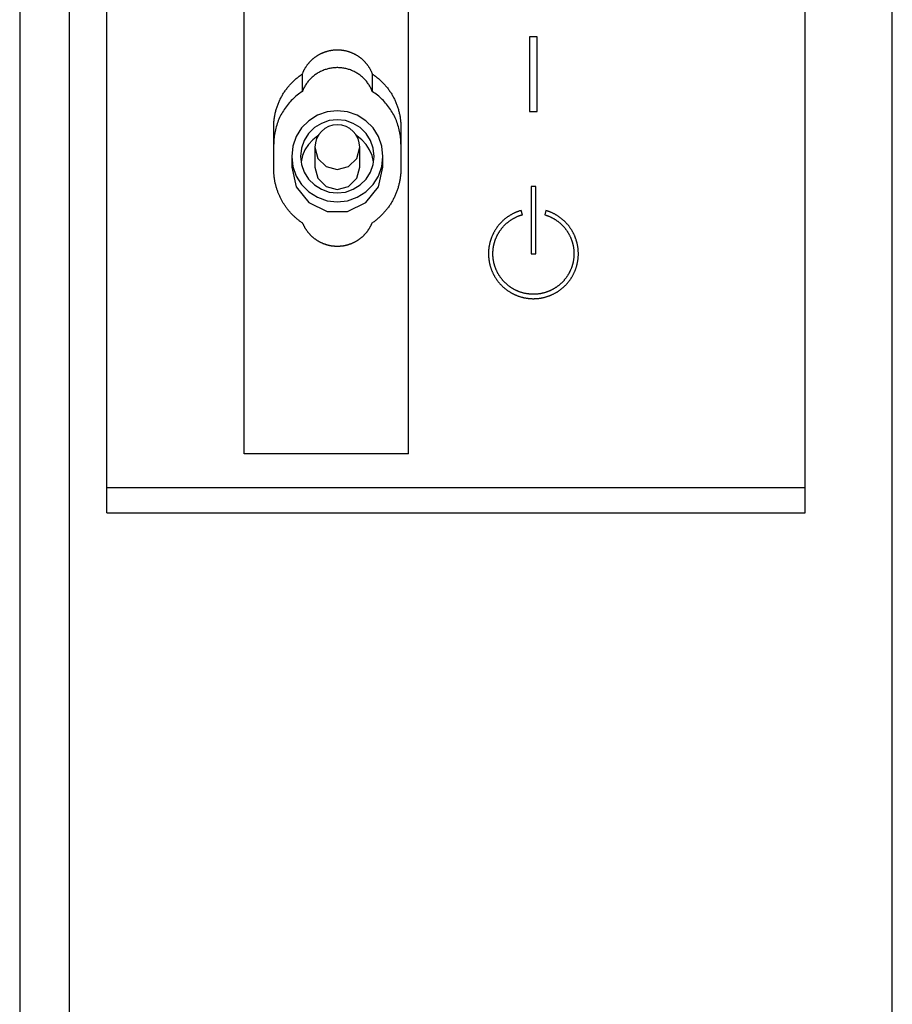
# Model space of a CAD drawing. Extents: x 0 to 841, y 0 to 594.
# Drawn here: x 564 to 599, y 262 to 301 of the extents above; entities that cross this region are included whole.
import ezdxf

# ---------------------------------------------------------------- set-up
doc = ezdxf.new("R2010")
doc.units = 0
doc.header["$LTSCALE"] = 46.255
doc.layers.add('20000_FRONT_O', color=7, linetype='CONTINUOUS')

msp = doc.modelspace()

# ---------------------------------------------------------------- linework, layer by layer
at = {"layer": '20000_FRONT_O', "linetype": 'CONTINUOUS'}
for p, q in [((564.214, 330.511), (564.214, 183.511)), ((599.214, 191.511), (599.214, 330.511)), ((566.214, 201.404), (566.214, 315.611)), ((567.714, 281.606), (567.714, 311.041)), ((595.714, 281.606), (595.714, 311.041)), ((573.214, 283.965), (573.214, 307.955)), ((579.814, 283.965), (579.814, 307.955)), ((584.964, 300.692), (584.664, 300.692)), ((584.664, 300.692), (584.664, 297.692)), ((584.964, 297.692), (584.964, 300.692)), ((575.55, 299.199), (575.55, 298.499)), ((578.358, 299.199), (578.358, 298.499)), ((584.664, 297.692), (584.964, 297.692)), ((574.404, 295.367), (574.404, 297.068)), ((579.504, 297.068), (579.504, 295.395)), ((576.054, 296.264), (576.054, 295.468)), ((577.854, 295.468), (577.854, 296.264)), ((575.123, 295.898), (575.123, 295.468)), ((578.785, 295.468), (578.785, 295.898)), ((584.914, 294.692), (584.724, 294.692)), ((584.724, 294.692), (584.724, 291.992)), ((584.914, 291.992), (584.914, 294.692)), ((584.376, 293.556), (584.322, 293.725)), ((585.323, 293.723), (585.273, 293.553)), ((584.724, 291.992), (584.914, 291.992)), ((579.814, 283.965), (573.214, 283.965)), ((567.714, 282.623), (595.714, 282.623)), ((567.714, 281.606), (595.714, 281.606))]:
    msp.add_line(p, q, dxfattribs=at)
for points in [[(575.55, 299.199), (575.557, 299.216), (575.564, 299.233), (575.57, 299.25), (575.578, 299.267), (575.585, 299.283), (575.593, 299.3), (575.6, 299.316), (575.608, 299.333), (575.616, 299.349), (575.625, 299.365), (575.633, 299.381), (575.642, 299.397), (575.651, 299.413), (575.66, 299.429), (575.669, 299.444), (575.678, 299.46), (575.688, 299.475), (575.698, 299.49), (575.708, 299.505), (575.718, 299.52), (575.728, 299.535), (575.739, 299.55), (575.75, 299.565), (575.76, 299.579), (575.772, 299.594), (575.783, 299.608), (575.794, 299.622), (575.806, 299.636), (575.818, 299.65), (575.83, 299.664), (575.842, 299.678), (575.855, 299.691), (575.867, 299.704), (575.88, 299.718), (575.893, 299.731), (575.905, 299.743), (575.919, 299.756), (575.932, 299.768), (575.945, 299.781), (575.959, 299.793), (575.972, 299.805), (575.986, 299.817), (576, 299.828), (576.014, 299.84), (576.028, 299.851), (576.042, 299.862), (576.057, 299.873), (576.072, 299.884), (576.086, 299.894), (576.101, 299.905), (576.116, 299.915), (576.132, 299.925), (576.147, 299.935), (576.162, 299.945), (576.178, 299.954), (576.194, 299.964), (576.21, 299.973), (576.226, 299.982), (576.242, 299.991), (576.258, 300), (576.274, 300.008), (576.291, 300.016), (576.307, 300.024), (576.324, 300.032), (576.34, 300.039), (576.357, 300.047), (576.374, 300.054), (576.39, 300.061), (576.407, 300.068), (576.424, 300.074), (576.441, 300.081), (576.458, 300.087), (576.476, 300.093), (576.493, 300.098), (576.51, 300.104), (576.528, 300.109), (576.545, 300.114), (576.563, 300.119), (576.581, 300.124), (576.598, 300.128), (576.616, 300.132), (576.634, 300.136), (576.652, 300.14), (576.67, 300.144), (576.689, 300.147), (576.707, 300.15), (576.725, 300.153), (576.743, 300.156), (576.761, 300.158), (576.78, 300.161), (576.798, 300.163), (576.816, 300.164), (576.834, 300.166), (576.852, 300.167), (576.871, 300.169), (576.889, 300.169), (576.907, 300.17), (576.925, 300.171), (576.943, 300.171), (576.962, 300.171), (576.98, 300.171), (576.998, 300.17), (577.016, 300.17), (577.035, 300.169), (577.053, 300.168), (577.071, 300.166), (577.09, 300.165), (577.108, 300.163), (577.126, 300.161), (577.144, 300.159), (577.163, 300.156), (577.181, 300.154), (577.199, 300.151), (577.217, 300.148), (577.235, 300.144), (577.254, 300.141), (577.271, 300.137), (577.289, 300.133), (577.307, 300.129), (577.325, 300.124), (577.342, 300.12), (577.36, 300.115), (577.378, 300.11), (577.395, 300.105), (577.412, 300.099), (577.43, 300.093), (577.447, 300.087), (577.464, 300.081), (577.481, 300.075), (577.498, 300.069), (577.515, 300.062), (577.532, 300.055), (577.549, 300.048), (577.566, 300.04), (577.582, 300.033), (577.599, 300.025), (577.616, 300.017), (577.632, 300.009), (577.648, 300), (577.665, 299.992), (577.681, 299.983), (577.697, 299.974), (577.713, 299.965), (577.728, 299.955), (577.744, 299.946), (577.759, 299.936), (577.775, 299.926), (577.79, 299.916), (577.805, 299.906), (577.82, 299.896), (577.834, 299.885), (577.849, 299.874), (577.864, 299.863), (577.878, 299.852), (577.892, 299.841), (577.906, 299.829), (577.92, 299.818), (577.934, 299.806), (577.948, 299.794), (577.961, 299.782), (577.975, 299.77), (577.988, 299.757), (578.001, 299.744), (578.014, 299.731), (578.027, 299.718), (578.04, 299.705), (578.052, 299.692), (578.065, 299.678), (578.077, 299.665), (578.089, 299.651), (578.101, 299.637), (578.113, 299.623), (578.124, 299.609), (578.135, 299.595), (578.146, 299.58), (578.157, 299.566), (578.168, 299.551), (578.179, 299.536), (578.189, 299.522), (578.199, 299.507), (578.209, 299.492), (578.219, 299.476), (578.229, 299.461), (578.238, 299.445), (578.247, 299.43), (578.257, 299.414), (578.265, 299.398), (578.274, 299.382), (578.283, 299.366), (578.291, 299.35), (578.299, 299.334), (578.307, 299.317), (578.315, 299.301), (578.323, 299.284), (578.33, 299.267), (578.337, 299.25), (578.344, 299.233), (578.351, 299.216), (578.358, 299.199)], [(578.358, 298.499), (578.343, 298.536), (578.327, 298.573), (578.311, 298.608), (578.293, 298.644), (578.275, 298.678), (578.256, 298.712), (578.236, 298.746), (578.215, 298.779), (578.193, 298.812), (578.17, 298.844), (578.146, 298.875), (578.122, 298.906), (578.096, 298.936), (578.07, 298.966), (578.043, 298.995), (578.015, 299.023), (577.986, 299.051), (577.957, 299.077), (577.927, 299.103), (577.897, 299.128), (577.866, 299.152), (577.834, 299.175), (577.801, 299.198), (577.768, 299.219), (577.734, 299.24), (577.699, 299.26), (577.664, 299.28), (577.629, 299.298), (577.593, 299.315), (577.557, 299.331), (577.52, 299.346), (577.483, 299.361), (577.446, 299.374), (577.408, 299.386), (577.37, 299.398), (577.331, 299.408), (577.292, 299.418), (577.253, 299.426), (577.213, 299.433), (577.173, 299.44), (577.134, 299.445), (577.094, 299.449), (577.054, 299.452), (577.014, 299.454), (576.975, 299.455), (576.935, 299.455), (576.895, 299.454), (576.855, 299.452), (576.815, 299.449), (576.775, 299.445), (576.735, 299.44), (576.696, 299.433), (576.656, 299.426), (576.617, 299.418), (576.578, 299.408), (576.54, 299.398), (576.501, 299.387), (576.464, 299.375), (576.426, 299.361), (576.389, 299.347), (576.352, 299.332), (576.316, 299.315), (576.279, 299.298), (576.244, 299.28), (576.209, 299.261), (576.175, 299.241), (576.141, 299.22), (576.108, 299.198), (576.075, 299.176), (576.043, 299.153), (576.012, 299.129), (575.981, 299.104), (575.951, 299.078), (575.922, 299.051), (575.894, 299.024), (575.866, 298.996), (575.838, 298.967), (575.812, 298.937), (575.787, 298.907), (575.762, 298.876), (575.738, 298.845), (575.716, 298.813), (575.694, 298.78), (575.672, 298.747), (575.652, 298.713), (575.633, 298.679), (575.615, 298.644), (575.597, 298.609), (575.58, 298.573), (575.565, 298.536), (575.55, 298.499)], [(574.404, 297.068), (574.404, 297.106), (574.405, 297.144), (574.406, 297.182), (574.408, 297.22), (574.411, 297.257), (574.414, 297.295), (574.417, 297.332), (574.422, 297.37), (574.426, 297.407), (574.432, 297.444), (574.437, 297.482), (574.444, 297.519), (574.451, 297.556), (574.458, 297.593), (574.466, 297.63), (574.475, 297.667), (574.484, 297.704), (574.494, 297.74), (574.504, 297.777), (574.515, 297.813), (574.526, 297.849), (574.538, 297.884), (574.55, 297.92), (574.563, 297.955), (574.576, 297.99), (574.59, 298.025), (574.604, 298.06), (574.619, 298.094), (574.634, 298.128), (574.65, 298.162), (574.666, 298.196), (574.683, 298.229), (574.7, 298.262), (574.718, 298.295), (574.736, 298.328), (574.755, 298.361), (574.774, 298.393), (574.794, 298.425), (574.814, 298.457), (574.835, 298.489), (574.857, 298.52), (574.878, 298.551), (574.9, 298.581), (574.923, 298.611), (574.946, 298.641), (574.969, 298.67), (574.993, 298.699), (575.017, 298.728), (575.041, 298.756), (575.066, 298.784), (575.091, 298.812), (575.117, 298.839), (575.143, 298.865), (575.17, 298.892), (575.197, 298.918), (575.224, 298.943), (575.252, 298.969), (575.28, 298.993), (575.308, 299.018), (575.337, 299.042), (575.366, 299.066), (575.396, 299.089), (575.426, 299.112), (575.457, 299.134), (575.488, 299.156), (575.519, 299.178), (575.55, 299.199)], [(578.358, 299.199), (578.389, 299.178), (578.42, 299.156), (578.451, 299.134), (578.481, 299.112), (578.511, 299.089), (578.541, 299.066), (578.57, 299.042), (578.599, 299.018), (578.627, 298.994), (578.656, 298.969), (578.683, 298.944), (578.711, 298.918), (578.738, 298.892), (578.765, 298.865), (578.791, 298.838), (578.817, 298.811), (578.843, 298.783), (578.868, 298.755), (578.892, 298.726), (578.917, 298.697), (578.94, 298.668), (578.964, 298.639), (578.987, 298.609), (579.009, 298.579), (579.031, 298.549), (579.052, 298.518), (579.073, 298.487), (579.094, 298.456), (579.114, 298.425), (579.134, 298.393), (579.153, 298.361), (579.171, 298.328), (579.19, 298.296), (579.207, 298.263), (579.225, 298.229), (579.242, 298.196), (579.258, 298.162), (579.274, 298.128), (579.289, 298.093), (579.304, 298.058), (579.319, 298.023), (579.332, 297.988), (579.346, 297.953), (579.359, 297.917), (579.371, 297.882), (579.383, 297.846), (579.394, 297.81), (579.404, 297.774), (579.414, 297.738), (579.424, 297.702), (579.433, 297.666), (579.441, 297.629), (579.449, 297.593), (579.457, 297.556), (579.464, 297.519), (579.47, 297.482), (579.476, 297.445), (579.481, 297.408), (579.486, 297.371), (579.49, 297.333), (579.494, 297.296), (579.497, 297.258), (579.499, 297.22), (579.501, 297.182), (579.503, 297.144), (579.504, 297.106), (579.504, 297.068)], [(575.55, 298.499), (575.496, 298.463), (575.444, 298.426), (575.392, 298.388), (575.342, 298.348), (575.292, 298.308), (575.244, 298.266), (575.197, 298.222), (575.151, 298.178), (575.106, 298.133), (575.063, 298.086), (575.02, 298.038), (574.978, 297.989), (574.938, 297.939), (574.899, 297.888), (574.861, 297.835), (574.825, 297.782), (574.79, 297.729), (574.757, 297.674), (574.725, 297.619), (574.694, 297.563), (574.665, 297.506), (574.638, 297.449), (574.611, 297.39), (574.587, 297.331), (574.563, 297.271), (574.542, 297.211), (574.521, 297.149), (574.502, 297.087), (574.485, 297.025), (574.47, 296.963), (574.456, 296.9), (574.444, 296.837), (574.433, 296.774), (574.424, 296.71), (574.417, 296.647), (574.411, 296.583), (574.407, 296.518), (574.405, 296.454), (574.404, 296.389)], [(579.504, 296.389), (579.503, 296.454), (579.501, 296.518), (579.496, 296.583), (579.491, 296.647), (579.483, 296.71), (579.474, 296.774), (579.464, 296.837), (579.452, 296.899), (579.438, 296.962), (579.423, 297.024), (579.406, 297.086), (579.387, 297.148), (579.367, 297.209), (579.345, 297.27), (579.322, 297.33), (579.297, 297.389), (579.271, 297.448), (579.243, 297.505), (579.214, 297.562), (579.183, 297.618), (579.151, 297.674), (579.118, 297.728), (579.083, 297.782), (579.047, 297.835), (579.01, 297.887), (578.97, 297.938), (578.93, 297.988), (578.888, 298.037), (578.846, 298.086), (578.802, 298.132), (578.757, 298.178), (578.711, 298.222), (578.664, 298.265), (578.615, 298.307), (578.566, 298.348), (578.516, 298.388), (578.464, 298.426), (578.411, 298.463), (578.358, 298.499)], [(575.123, 295.898), (575.168, 295.495), (575.305, 295.105), (575.521, 294.762), (575.814, 294.469), (576.158, 294.254), (576.55, 294.117), (576.954, 294.072), (577.358, 294.117), (577.749, 294.254), (578.094, 294.469), (578.387, 294.762), (578.603, 295.105), (578.74, 295.495), (578.785, 295.898), (578.74, 296.301), (578.603, 296.692), (578.387, 297.035), (578.094, 297.328), (577.749, 297.543), (577.358, 297.679), (576.954, 297.725), (576.55, 297.679), (576.158, 297.543), (575.814, 297.328), (575.521, 297.035), (575.305, 296.692), (575.168, 296.301), (575.123, 295.898)], [(575.482, 295.898), (575.518, 295.574), (575.628, 295.261), (575.802, 294.984), (576.037, 294.749), (576.314, 294.576), (576.629, 294.466), (576.954, 294.43), (577.279, 294.466), (577.593, 294.576), (577.87, 294.749), (578.106, 294.984), (578.28, 295.261), (578.39, 295.574), (578.426, 295.898), (578.39, 296.222), (578.28, 296.536), (578.106, 296.812), (577.87, 297.048), (577.593, 297.221), (577.279, 297.331), (576.954, 297.367), (576.629, 297.331), (576.314, 297.221), (576.037, 297.048), (575.802, 296.812), (575.628, 296.536), (575.518, 296.222), (575.482, 295.898)], [(576.174, 296.714), (575.971, 296.561), (575.797, 296.376), (575.657, 296.164), (575.557, 295.93), (575.498, 295.683)], [(578.41, 295.683), (578.351, 295.93), (578.25, 296.164), (578.111, 296.376), (577.937, 296.561), (577.733, 296.714)], [(576.054, 296.264), (576.174, 295.815), (576.504, 295.487), (576.954, 295.366), (577.404, 295.487), (577.733, 295.815), (577.854, 296.264)], [(575.123, 295.468), (575.304, 294.676), (575.812, 294.041), (576.546, 293.688), (577.361, 293.688), (578.095, 294.041), (578.603, 294.676), (578.785, 295.468)], [(576.054, 295.468), (576.174, 295.019), (576.504, 294.691), (576.954, 294.571), (577.404, 294.691), (577.733, 295.019), (577.854, 295.468)], [(579.504, 295.395), (579.503, 295.359), (579.502, 295.322), (579.501, 295.285), (579.499, 295.249), (579.496, 295.213), (579.493, 295.176), (579.49, 295.14), (579.486, 295.104), (579.481, 295.067), (579.476, 295.031), (579.471, 294.995), (579.465, 294.959), (579.458, 294.924), (579.451, 294.888), (579.444, 294.852), (579.436, 294.817), (579.427, 294.781), (579.418, 294.745), (579.409, 294.71), (579.399, 294.675), (579.389, 294.64), (579.378, 294.605), (579.366, 294.571), (579.355, 294.537), (579.343, 294.503), (579.33, 294.469), (579.317, 294.435), (579.303, 294.402), (579.289, 294.369), (579.275, 294.335), (579.26, 294.303), (579.245, 294.27), (579.229, 294.238), (579.213, 294.205), (579.196, 294.173), (579.179, 294.142), (579.162, 294.11), (579.144, 294.079), (579.126, 294.047), (579.107, 294.016), (579.087, 293.986), (579.068, 293.955), (579.048, 293.925), (579.027, 293.895), (579.006, 293.865), (578.985, 293.836), (578.963, 293.807), (578.941, 293.778), (578.919, 293.75), (578.896, 293.722), (578.873, 293.694), (578.849, 293.667), (578.826, 293.64), (578.802, 293.613), (578.777, 293.587), (578.752, 293.561), (578.727, 293.535), (578.702, 293.51), (578.676, 293.485), (578.65, 293.461), (578.623, 293.436), (578.596, 293.413), (578.569, 293.389), (578.541, 293.366), (578.513, 293.343), (578.485, 293.32), (578.456, 293.298), (578.427, 293.276), (578.398, 293.255), (578.368, 293.234), (578.338, 293.213)], [(575.569, 293.214), (575.544, 293.231), (575.518, 293.249), (575.493, 293.266), (575.468, 293.285), (575.443, 293.303), (575.419, 293.322), (575.395, 293.341), (575.371, 293.36), (575.347, 293.379), (575.323, 293.399), (575.3, 293.419), (575.277, 293.439), (575.254, 293.46), (575.232, 293.481), (575.209, 293.502), (575.187, 293.523), (575.165, 293.545), (575.144, 293.567), (575.122, 293.589), (575.101, 293.611), (575.08, 293.634), (575.06, 293.657), (575.04, 293.68), (575.02, 293.704), (575, 293.727), (574.981, 293.751), (574.962, 293.775), (574.943, 293.799), (574.924, 293.824), (574.906, 293.848), (574.888, 293.873), (574.871, 293.898), (574.854, 293.923), (574.837, 293.948), (574.82, 293.974), (574.804, 293.999), (574.788, 294.025), (574.772, 294.051), (574.756, 294.078), (574.741, 294.104), (574.726, 294.131), (574.712, 294.157), (574.698, 294.185), (574.684, 294.212), (574.67, 294.239), (574.657, 294.267), (574.644, 294.295), (574.631, 294.323), (574.619, 294.351), (574.607, 294.379), (574.595, 294.408), (574.583, 294.436), (574.572, 294.465), (574.562, 294.494), (574.551, 294.523), (574.541, 294.552), (574.532, 294.581), (574.522, 294.61), (574.513, 294.639), (574.505, 294.669), (574.496, 294.698), (574.489, 294.728), (574.481, 294.757), (574.474, 294.787), (574.467, 294.817), (574.46, 294.847), (574.454, 294.877), (574.448, 294.907), (574.443, 294.937), (574.438, 294.967), (574.433, 294.997), (574.429, 295.027), (574.425, 295.058), (574.421, 295.088), (574.417, 295.119), (574.415, 295.15), (574.412, 295.181), (574.41, 295.211), (574.408, 295.242), (574.406, 295.273), (574.405, 295.305), (574.404, 295.336), (574.404, 295.367)], [(584.322, 293.725), (584.301, 293.719), (584.281, 293.712), (584.26, 293.706), (584.24, 293.699), (584.219, 293.692), (584.199, 293.685), (584.179, 293.677), (584.159, 293.669), (584.139, 293.661), (584.119, 293.653), (584.099, 293.645), (584.08, 293.636), (584.06, 293.627), (584.041, 293.618), (584.022, 293.609), (584.003, 293.599), (583.984, 293.589), (583.965, 293.579), (583.946, 293.569), (583.927, 293.558), (583.909, 293.548), (583.89, 293.537), (583.872, 293.526), (583.854, 293.514), (583.836, 293.502), (583.818, 293.491), (583.8, 293.479), (583.782, 293.466), (583.764, 293.454), (583.747, 293.441), (583.73, 293.428), (583.712, 293.415), (583.696, 293.401), (583.679, 293.388), (583.662, 293.374), (583.646, 293.361), (583.63, 293.347), (583.614, 293.332), (583.598, 293.318), (583.582, 293.303), (583.567, 293.289), (583.552, 293.274), (583.537, 293.259), (583.522, 293.243), (583.507, 293.228), (583.493, 293.212), (583.478, 293.197), (583.464, 293.181), (583.45, 293.164), (583.436, 293.148), (583.423, 293.132), (583.409, 293.115), (583.396, 293.098), (583.383, 293.081), (583.37, 293.064), (583.357, 293.047), (583.345, 293.029), (583.332, 293.011), (583.32, 292.993), (583.309, 292.976), (583.297, 292.958), (583.286, 292.939), (583.275, 292.921), (583.264, 292.903), (583.253, 292.885), (583.243, 292.866), (583.232, 292.847), (583.222, 292.829), (583.213, 292.81), (583.203, 292.791), (583.194, 292.772), (583.185, 292.752), (583.176, 292.733), (583.167, 292.714), (583.159, 292.694), (583.151, 292.675), (583.143, 292.655), (583.135, 292.635), (583.128, 292.615), (583.12, 292.595), (583.113, 292.575), (583.107, 292.555), (583.1, 292.534), (583.094, 292.514), (583.088, 292.493), (583.082, 292.473), (583.076, 292.452), (583.071, 292.431), (583.066, 292.411), (583.061, 292.39), (583.056, 292.369), (583.052, 292.348), (583.048, 292.328), (583.044, 292.307), (583.041, 292.286), (583.037, 292.265), (583.034, 292.244), (583.031, 292.223), (583.029, 292.202), (583.026, 292.181), (583.024, 292.16), (583.023, 292.139), (583.021, 292.118), (583.02, 292.097), (583.018, 292.076), (583.018, 292.055), (583.017, 292.034), (583.017, 292.012), (583.017, 291.991), (583.017, 291.97), (583.017, 291.949), (583.018, 291.927), (583.019, 291.906), (583.02, 291.885), (583.021, 291.863), (583.023, 291.842), (583.025, 291.821), (583.027, 291.8), (583.029, 291.779), (583.032, 291.758), (583.035, 291.737), (583.038, 291.716), (583.041, 291.695), (583.045, 291.674), (583.049, 291.653), (583.053, 291.633), (583.057, 291.612), (583.062, 291.591), (583.066, 291.571), (583.071, 291.55), (583.077, 291.53), (583.082, 291.51), (583.088, 291.489), (583.094, 291.469), (583.1, 291.449), (583.107, 291.429), (583.113, 291.409), (583.12, 291.389), (583.128, 291.369), (583.135, 291.349), (583.143, 291.329), (583.151, 291.309), (583.159, 291.289), (583.168, 291.27), (583.176, 291.25), (583.185, 291.231), (583.194, 291.211), (583.203, 291.192), (583.213, 291.173), (583.223, 291.155), (583.233, 291.136), (583.243, 291.117), (583.253, 291.099), (583.264, 291.081), (583.275, 291.062), (583.286, 291.044), (583.297, 291.027), (583.308, 291.009), (583.32, 290.991), (583.332, 290.974), (583.344, 290.956), (583.356, 290.939), (583.368, 290.922), (583.381, 290.905), (583.394, 290.888), (583.407, 290.871), (583.421, 290.855), (583.434, 290.838), (583.448, 290.822), (583.462, 290.806), (583.476, 290.789), (583.49, 290.774), (583.505, 290.758), (583.52, 290.742), (583.535, 290.727), (583.55, 290.712), (583.565, 290.697), (583.58, 290.682), (583.596, 290.668), (583.612, 290.653), (583.628, 290.639), (583.644, 290.625), (583.66, 290.611), (583.676, 290.598), (583.693, 290.584), (583.709, 290.571), (583.726, 290.558), (583.743, 290.545), (583.76, 290.533), (583.778, 290.52), (583.795, 290.508), (583.813, 290.496), (583.83, 290.484), (583.848, 290.473), (583.867, 290.461), (583.885, 290.45), (583.903, 290.439), (583.922, 290.428), (583.941, 290.418)], [(583.278, 292.51), (583.284, 292.528), (583.291, 292.546), (583.297, 292.564), (583.304, 292.583), (583.311, 292.6), (583.319, 292.618), (583.326, 292.636), (583.334, 292.654), (583.342, 292.671), (583.35, 292.689), (583.358, 292.706), (583.367, 292.724), (583.376, 292.741), (583.385, 292.758), (583.394, 292.775), (583.403, 292.792), (583.413, 292.808), (583.423, 292.825), (583.433, 292.842), (583.443, 292.858), (583.454, 292.875), (583.464, 292.891), (583.475, 292.907), (583.486, 292.923), (583.498, 292.939), (583.509, 292.955), (583.521, 292.971), (583.533, 292.986), (583.545, 293.002), (583.557, 293.017), (583.569, 293.032), (583.582, 293.047), (583.595, 293.062), (583.607, 293.076), (583.62, 293.091), (583.634, 293.105), (583.647, 293.119), (583.661, 293.133), (583.674, 293.146), (583.688, 293.16), (583.702, 293.173), (583.716, 293.187), (583.731, 293.2), (583.745, 293.213), (583.76, 293.225), (583.775, 293.238), (583.79, 293.25), (583.805, 293.263), (583.82, 293.275), (583.836, 293.287), (583.851, 293.298), (583.867, 293.31), (583.883, 293.321), (583.899, 293.333), (583.915, 293.344), (583.932, 293.355), (583.948, 293.365), (583.965, 293.376), (583.982, 293.386), (583.999, 293.396), (584.016, 293.406), (584.033, 293.415), (584.05, 293.424), (584.067, 293.434), (584.084, 293.442), (584.102, 293.451), (584.119, 293.46), (584.137, 293.468), (584.155, 293.476), (584.173, 293.484), (584.191, 293.492), (584.209, 293.499), (584.227, 293.506), (584.245, 293.513), (584.263, 293.52), (584.282, 293.527), (584.3, 293.533), (584.319, 293.539), (584.338, 293.545), (584.357, 293.551), (584.376, 293.556)], [(585.273, 293.553), (585.292, 293.548), (585.311, 293.542), (585.33, 293.536), (585.348, 293.529), (585.367, 293.523), (585.385, 293.516), (585.404, 293.509), (585.422, 293.502), (585.44, 293.495), (585.458, 293.487), (585.476, 293.48), (585.494, 293.472), (585.511, 293.463), (585.529, 293.455), (585.546, 293.446), (585.564, 293.438), (585.581, 293.429), (585.598, 293.419), (585.615, 293.41), (585.632, 293.4), (585.649, 293.39), (585.666, 293.38), (585.682, 293.37), (585.699, 293.36), (585.715, 293.349), (585.732, 293.338), (585.748, 293.327), (585.764, 293.316), (585.78, 293.304), (585.796, 293.292), (585.811, 293.28), (585.827, 293.268), (585.842, 293.256), (585.857, 293.244), (585.872, 293.231), (585.887, 293.219), (585.901, 293.206), (585.916, 293.193), (585.93, 293.18), (585.944, 293.166), (585.958, 293.153), (585.972, 293.139), (585.985, 293.125), (585.999, 293.111), (586.012, 293.097), (586.025, 293.083), (586.038, 293.068), (586.051, 293.054), (586.064, 293.039), (586.076, 293.024), (586.088, 293.009), (586.1, 292.993), (586.112, 292.978), (586.124, 292.962), (586.136, 292.947), (586.147, 292.931), (586.158, 292.915), (586.169, 292.898), (586.18, 292.882), (586.191, 292.866), (586.201, 292.849), (586.211, 292.833), (586.221, 292.816), (586.231, 292.799), (586.24, 292.782), (586.25, 292.765), (586.259, 292.748), (586.268, 292.731), (586.276, 292.714), (586.285, 292.697), (586.293, 292.679), (586.301, 292.662), (586.309, 292.644), (586.317, 292.626), (586.324, 292.608), (586.331, 292.591), (586.338, 292.573), (586.345, 292.554), (586.352, 292.536), (586.358, 292.518), (586.364, 292.499), (586.37, 292.481), (586.376, 292.462), (586.381, 292.444), (586.387, 292.425), (586.392, 292.406), (586.397, 292.387), (586.401, 292.368), (586.406, 292.349), (586.41, 292.331), (586.414, 292.312), (586.417, 292.293), (586.421, 292.274), (586.424, 292.255), (586.427, 292.236), (586.43, 292.217), (586.432, 292.198), (586.435, 292.179), (586.437, 292.159), (586.439, 292.14), (586.44, 292.121), (586.442, 292.102), (586.443, 292.083), (586.444, 292.064), (586.445, 292.044), (586.445, 292.025), (586.445, 292.006), (586.445, 291.986), (586.445, 291.967), (586.445, 291.948), (586.444, 291.928), (586.443, 291.909), (586.442, 291.889), (586.441, 291.87), (586.439, 291.851), (586.437, 291.831), (586.435, 291.812), (586.433, 291.793), (586.431, 291.774), (586.428, 291.755), (586.425, 291.736), (586.422, 291.717), (586.419, 291.698), (586.415, 291.679), (586.411, 291.66), (586.407, 291.642), (586.403, 291.623), (586.399, 291.604), (586.394, 291.586), (586.389, 291.567), (586.384, 291.548), (586.378, 291.53), (586.373, 291.512), (586.367, 291.493), (586.361, 291.475), (586.355, 291.457), (586.348, 291.438), (586.342, 291.42), (586.335, 291.402), (586.328, 291.384), (586.32, 291.366), (586.313, 291.348), (586.305, 291.33), (586.297, 291.313), (586.289, 291.295), (586.28, 291.278), (586.272, 291.26), (586.263, 291.243), (586.254, 291.226), (586.245, 291.209), (586.235, 291.192), (586.226, 291.176), (586.216, 291.159), (586.206, 291.143), (586.196, 291.126), (586.186, 291.11), (586.175, 291.094), (586.164, 291.078), (586.153, 291.062), (586.142, 291.046), (586.131, 291.031), (586.12, 291.015), (586.108, 291), (586.096, 290.985), (586.084, 290.969), (586.072, 290.954), (586.059, 290.94), (586.046, 290.925), (586.033, 290.91), (586.02, 290.896), (586.007, 290.881), (585.994, 290.867), (585.98, 290.853), (585.966, 290.839), (585.953, 290.826), (585.939, 290.812), (585.924, 290.799), (585.91, 290.786), (585.896, 290.773), (585.881, 290.76), (585.866, 290.748), (585.851, 290.735), (585.836, 290.723), (585.821, 290.711), (585.806, 290.699), (585.791, 290.688), (585.775, 290.676), (585.759, 290.665), (585.743, 290.654), (585.727, 290.643), (585.711, 290.632), (585.695, 290.622), (585.678, 290.611), (585.662, 290.601), (585.645, 290.591), (585.628, 290.581), (585.611, 290.571), (585.594, 290.562), (585.576, 290.553)], [(586.553, 292.487), (586.547, 292.508), (586.54, 292.528), (586.534, 292.548), (586.527, 292.569), (586.52, 292.589), (586.513, 292.609), (586.506, 292.629), (586.498, 292.649), (586.49, 292.668), (586.482, 292.688), (586.474, 292.708), (586.465, 292.727), (586.457, 292.746), (586.448, 292.766), (586.438, 292.785), (586.429, 292.804), (586.419, 292.823), (586.409, 292.841), (586.399, 292.86), (586.389, 292.879), (586.378, 292.897), (586.367, 292.915), (586.356, 292.934), (586.345, 292.952), (586.334, 292.97), (586.322, 292.988), (586.31, 293.005), (586.298, 293.023), (586.285, 293.041), (586.273, 293.058), (586.26, 293.075), (586.247, 293.093), (586.234, 293.109), (586.22, 293.126), (586.207, 293.143), (586.193, 293.159), (586.179, 293.175), (586.165, 293.191), (586.151, 293.207), (586.136, 293.223), (586.122, 293.238), (586.107, 293.254), (586.092, 293.269), (586.077, 293.284), (586.061, 293.299), (586.046, 293.313), (586.03, 293.328), (586.014, 293.342), (585.998, 293.356), (585.982, 293.37), (585.965, 293.383), (585.949, 293.397), (585.932, 293.41), (585.915, 293.423), (585.898, 293.436), (585.88, 293.449), (585.863, 293.462), (585.845, 293.474), (585.827, 293.486), (585.809, 293.498), (585.791, 293.51), (585.773, 293.522), (585.754, 293.533), (585.736, 293.544), (585.717, 293.555), (585.699, 293.565), (585.68, 293.576), (585.661, 293.586), (585.642, 293.596), (585.623, 293.606), (585.604, 293.615), (585.584, 293.624), (585.565, 293.633), (585.545, 293.642), (585.526, 293.65), (585.506, 293.659), (585.486, 293.667), (585.466, 293.675), (585.446, 293.682), (585.426, 293.69), (585.405, 293.697), (585.385, 293.704), (585.364, 293.71), (585.343, 293.717), (585.323, 293.723)], [(578.338, 293.213), (578.331, 293.197), (578.324, 293.18), (578.316, 293.164), (578.309, 293.147), (578.301, 293.131), (578.293, 293.115), (578.285, 293.099), (578.277, 293.083), (578.268, 293.067), (578.259, 293.052), (578.251, 293.036), (578.242, 293.021), (578.232, 293.006), (578.223, 292.99), (578.213, 292.975), (578.204, 292.96), (578.194, 292.946), (578.184, 292.931), (578.173, 292.916), (578.163, 292.902), (578.152, 292.887), (578.142, 292.873), (578.131, 292.859), (578.119, 292.845), (578.108, 292.831), (578.096, 292.817), (578.085, 292.803), (578.073, 292.789), (578.061, 292.776), (578.048, 292.763), (578.036, 292.749), (578.023, 292.736), (578.011, 292.723), (577.998, 292.711), (577.985, 292.698), (577.972, 292.686), (577.959, 292.674), (577.945, 292.662), (577.932, 292.65), (577.918, 292.638), (577.904, 292.627), (577.89, 292.615), (577.876, 292.604), (577.862, 292.593), (577.848, 292.582), (577.833, 292.571), (577.819, 292.561), (577.804, 292.551), (577.789, 292.54), (577.774, 292.53), (577.759, 292.521), (577.744, 292.511), (577.728, 292.501), (577.713, 292.492), (577.697, 292.483), (577.681, 292.474), (577.665, 292.465), (577.649, 292.456), (577.632, 292.448), (577.616, 292.44), (577.599, 292.432), (577.583, 292.424), (577.566, 292.416), (577.55, 292.409), (577.533, 292.402), (577.516, 292.395), (577.499, 292.388), (577.482, 292.382), (577.465, 292.375), (577.448, 292.369), (577.431, 292.363), (577.414, 292.358), (577.396, 292.352), (577.379, 292.347), (577.362, 292.342), (577.344, 292.337), (577.326, 292.332), (577.309, 292.328), (577.291, 292.323), (577.273, 292.319), (577.255, 292.315), (577.237, 292.312), (577.219, 292.308), (577.201, 292.305), (577.183, 292.302), (577.164, 292.299), (577.146, 292.297), (577.128, 292.295), (577.109, 292.293), (577.091, 292.291), (577.073, 292.289), (577.055, 292.288), (577.036, 292.287), (577.018, 292.286), (577, 292.285), (576.981, 292.284), (576.963, 292.284), (576.945, 292.284), (576.927, 292.284), (576.908, 292.285), (576.89, 292.286), (576.872, 292.287), (576.854, 292.288), (576.835, 292.289), (576.817, 292.291), (576.799, 292.292), (576.781, 292.294), (576.762, 292.297), (576.744, 292.299), (576.726, 292.302), (576.708, 292.305), (576.69, 292.308), (576.672, 292.312), (576.653, 292.315), (576.635, 292.319), (576.617, 292.323), (576.6, 292.327), (576.582, 292.332), (576.564, 292.337), (576.546, 292.342), (576.529, 292.347), (576.511, 292.352), (576.494, 292.358), (576.477, 292.363), (576.46, 292.369), (576.442, 292.375), (576.425, 292.382), (576.408, 292.388), (576.392, 292.395), (576.375, 292.402), (576.358, 292.409), (576.341, 292.416), (576.325, 292.424), (576.308, 292.432), (576.292, 292.44), (576.275, 292.448), (576.259, 292.456), (576.243, 292.465), (576.227, 292.474), (576.211, 292.483), (576.195, 292.492), (576.18, 292.501), (576.164, 292.511), (576.149, 292.521), (576.133, 292.53), (576.118, 292.541), (576.103, 292.551), (576.089, 292.561), (576.074, 292.572), (576.059, 292.582), (576.045, 292.593), (576.031, 292.604), (576.017, 292.616), (576.003, 292.627), (575.989, 292.638), (575.975, 292.65), (575.962, 292.662), (575.948, 292.674), (575.935, 292.686), (575.922, 292.699), (575.909, 292.711), (575.896, 292.724), (575.884, 292.737), (575.871, 292.75), (575.859, 292.763), (575.846, 292.777), (575.834, 292.79), (575.822, 292.804), (575.811, 292.818), (575.799, 292.831), (575.788, 292.845), (575.777, 292.859), (575.766, 292.874), (575.755, 292.888), (575.744, 292.902), (575.734, 292.917), (575.724, 292.931), (575.713, 292.946), (575.704, 292.961), (575.694, 292.976), (575.684, 292.991), (575.675, 293.006), (575.666, 293.022), (575.657, 293.037), (575.648, 293.053), (575.639, 293.068), (575.631, 293.084), (575.622, 293.1), (575.614, 293.116), (575.606, 293.132), (575.599, 293.148), (575.591, 293.164), (575.584, 293.181), (575.576, 293.197), (575.569, 293.214)], [(585.576, 290.553), (585.559, 290.544), (585.541, 290.535), (585.524, 290.526), (585.506, 290.518), (585.488, 290.51), (585.47, 290.502), (585.453, 290.494), (585.434, 290.487), (585.416, 290.479), (585.398, 290.472), (585.38, 290.465), (585.362, 290.459), (585.343, 290.452), (585.325, 290.446), (585.306, 290.44), (585.288, 290.435), (585.269, 290.429), (585.25, 290.424), (585.231, 290.419), (585.213, 290.414), (585.194, 290.409), (585.174, 290.405), (585.155, 290.401), (585.136, 290.397), (585.117, 290.393), (585.097, 290.39), (585.078, 290.386), (585.058, 290.383), (585.039, 290.381), (585.019, 290.378), (585, 290.376), (584.98, 290.374), (584.961, 290.372), (584.941, 290.37), (584.922, 290.369), (584.902, 290.368), (584.883, 290.367), (584.863, 290.366), (584.843, 290.366), (584.824, 290.366), (584.804, 290.366), (584.785, 290.366), (584.765, 290.367), (584.746, 290.367), (584.726, 290.368), (584.707, 290.37), (584.687, 290.371), (584.668, 290.373), (584.648, 290.375), (584.629, 290.377), (584.61, 290.379), (584.59, 290.382), (584.571, 290.385), (584.551, 290.388), (584.532, 290.391), (584.512, 290.395), (584.493, 290.399), (584.474, 290.403), (584.454, 290.407), (584.435, 290.412), (584.416, 290.416), (584.397, 290.421), (584.379, 290.427), (584.36, 290.432), (584.341, 290.438), (584.322, 290.443), (584.304, 290.45), (584.285, 290.456), (584.267, 290.462), (584.249, 290.469), (584.231, 290.476), (584.213, 290.483), (584.195, 290.49), (584.177, 290.498), (584.159, 290.506), (584.141, 290.514), (584.123, 290.522), (584.106, 290.531), (584.088, 290.539), (584.071, 290.548), (584.053, 290.557), (584.036, 290.567), (584.019, 290.576), (584.002, 290.586), (583.985, 290.596), (583.968, 290.606), (583.952, 290.617), (583.935, 290.627), (583.919, 290.638), (583.903, 290.649), (583.887, 290.66), (583.871, 290.671), (583.855, 290.682), (583.84, 290.694), (583.824, 290.706), (583.809, 290.718), (583.794, 290.73), (583.779, 290.742), (583.764, 290.754), (583.749, 290.767), (583.735, 290.78), (583.721, 290.793), (583.706, 290.806), (583.692, 290.819), (583.678, 290.833), (583.665, 290.847), (583.651, 290.861), (583.638, 290.875), (583.624, 290.889), (583.611, 290.903), (583.598, 290.918), (583.585, 290.933), (583.573, 290.948), (583.56, 290.963), (583.548, 290.978), (583.536, 290.993), (583.524, 291.008), (583.513, 291.024), (583.501, 291.039), (583.49, 291.055), (583.479, 291.071), (583.468, 291.087), (583.458, 291.103), (583.447, 291.119), (583.437, 291.135), (583.427, 291.152), (583.417, 291.168), (583.407, 291.185), (583.398, 291.202), (583.389, 291.219), (583.38, 291.236), (583.371, 291.253), (583.362, 291.27), (583.354, 291.287), (583.345, 291.305), (583.337, 291.323), (583.329, 291.34), (583.322, 291.358), (583.314, 291.376), (583.307, 291.394), (583.3, 291.412), (583.293, 291.43), (583.287, 291.449), (583.28, 291.467), (583.274, 291.485), (583.268, 291.504), (583.263, 291.522), (583.257, 291.54), (583.252, 291.559), (583.247, 291.577), (583.242, 291.596), (583.237, 291.615), (583.233, 291.633), (583.229, 291.652), (583.225, 291.671), (583.221, 291.69), (583.218, 291.709), (583.215, 291.728), (583.212, 291.747), (583.209, 291.766), (583.206, 291.785), (583.204, 291.804), (583.202, 291.823), (583.2, 291.842), (583.198, 291.862), (583.197, 291.881), (583.196, 291.9), (583.195, 291.92), (583.194, 291.939), (583.193, 291.959), (583.193, 291.978), (583.193, 291.997), (583.193, 292.017), (583.194, 292.036), (583.194, 292.055), (583.195, 292.074), (583.196, 292.094), (583.198, 292.113), (583.199, 292.132), (583.201, 292.151), (583.203, 292.17), (583.205, 292.189), (583.208, 292.208), (583.21, 292.227), (583.213, 292.246), (583.216, 292.265), (583.22, 292.284), (583.223, 292.303), (583.227, 292.322), (583.231, 292.341), (583.235, 292.36), (583.24, 292.379), (583.245, 292.398), (583.25, 292.416), (583.255, 292.435), (583.26, 292.454), (583.266, 292.473), (583.272, 292.491), (583.278, 292.51)], [(583.941, 290.418), (583.959, 290.407), (583.979, 290.397), (583.998, 290.387), (584.017, 290.377), (584.036, 290.368), (584.056, 290.359), (584.075, 290.35), (584.095, 290.341), (584.115, 290.333), (584.134, 290.324), (584.154, 290.316), (584.174, 290.309), (584.194, 290.301), (584.214, 290.294), (584.234, 290.287), (584.255, 290.28), (584.275, 290.273), (584.295, 290.267), (584.316, 290.261), (584.337, 290.255), (584.357, 290.249), (584.378, 290.244), (584.399, 290.239), (584.42, 290.234), (584.441, 290.229), (584.462, 290.225), (584.483, 290.221), (584.504, 290.217), (584.526, 290.213), (584.547, 290.21), (584.569, 290.207), (584.59, 290.204), (584.612, 290.201), (584.633, 290.199), (584.655, 290.197), (584.676, 290.195), (584.698, 290.193), (584.719, 290.192), (584.74, 290.191), (584.762, 290.19), (584.783, 290.189), (584.805, 290.189), (584.826, 290.189), (584.848, 290.189), (584.869, 290.19), (584.891, 290.19), (584.912, 290.191), (584.933, 290.193), (584.955, 290.194), (584.976, 290.196), (584.998, 290.198), (585.019, 290.2), (585.04, 290.203), (585.062, 290.205), (585.083, 290.209), (585.105, 290.212), (585.126, 290.215), (585.147, 290.219), (585.169, 290.223), (585.19, 290.228), (585.211, 290.232), (585.232, 290.237), (585.253, 290.242), (585.274, 290.247), (585.295, 290.253), (585.315, 290.259), (585.336, 290.265), (585.356, 290.271), (585.377, 290.277), (585.397, 290.284), (585.417, 290.291), (585.438, 290.298), (585.458, 290.306), (585.478, 290.314), (585.497, 290.322), (585.517, 290.33), (585.537, 290.338), (585.557, 290.347), (585.576, 290.356), (585.595, 290.365), (585.615, 290.374), (585.634, 290.384), (585.653, 290.394), (585.672, 290.404), (585.691, 290.414), (585.71, 290.425), (585.729, 290.435), (585.747, 290.446), (585.766, 290.457), (585.784, 290.469), (585.802, 290.48), (585.82, 290.492), (585.837, 290.504), (585.855, 290.516), (585.872, 290.529), (585.89, 290.541), (585.907, 290.554), (585.924, 290.567), (585.94, 290.58), (585.957, 290.593), (585.973, 290.607), (585.99, 290.621), (586.006, 290.635), (586.022, 290.649), (586.037, 290.663), (586.053, 290.677), (586.068, 290.692), (586.084, 290.707), (586.099, 290.722), (586.114, 290.737), (586.129, 290.753), (586.143, 290.768), (586.158, 290.784), (586.172, 290.8), (586.186, 290.816), (586.2, 290.833), (586.214, 290.849), (586.227, 290.866), (586.24, 290.882), (586.253, 290.899), (586.266, 290.916), (586.279, 290.933), (586.291, 290.951), (586.303, 290.968), (586.315, 290.985), (586.327, 291.003), (586.338, 291.021), (586.349, 291.039), (586.361, 291.057), (586.371, 291.075), (586.382, 291.093), (586.393, 291.112), (586.403, 291.13), (586.413, 291.149), (586.423, 291.168), (586.432, 291.187), (586.442, 291.206), (586.451, 291.225), (586.46, 291.244), (586.468, 291.264), (586.477, 291.283), (586.485, 291.303), (586.493, 291.323), (586.501, 291.343), (586.509, 291.362), (586.516, 291.382), (586.523, 291.402), (586.53, 291.422), (586.536, 291.443), (586.543, 291.463), (586.549, 291.483), (586.555, 291.503), (586.56, 291.524), (586.566, 291.544), (586.571, 291.565), (586.576, 291.585), (586.58, 291.606), (586.585, 291.626), (586.589, 291.647), (586.593, 291.668), (586.596, 291.688), (586.6, 291.709), (586.603, 291.73), (586.606, 291.751), (586.609, 291.772), (586.611, 291.793), (586.613, 291.814), (586.615, 291.836), (586.617, 291.857), (586.618, 291.878), (586.62, 291.9), (586.621, 291.921), (586.621, 291.942), (586.622, 291.963), (586.622, 291.985), (586.622, 292.006), (586.622, 292.027), (586.621, 292.048), (586.62, 292.069), (586.619, 292.091), (586.618, 292.112), (586.616, 292.133), (586.615, 292.154), (586.613, 292.175), (586.61, 292.196), (586.608, 292.217), (586.605, 292.238), (586.602, 292.259), (586.599, 292.279), (586.595, 292.3), (586.592, 292.321), (586.588, 292.342), (586.583, 292.363), (586.579, 292.384), (586.574, 292.404), (586.569, 292.425), (586.564, 292.446), (586.558, 292.466), (586.553, 292.487)]]:
    msp.add_lwpolyline(points, dxfattribs=at)
msp.add_arc((576.954, 296.264), 0.9, 0, 180, dxfattribs=at)

doc.saveas('drawing.dxf')
